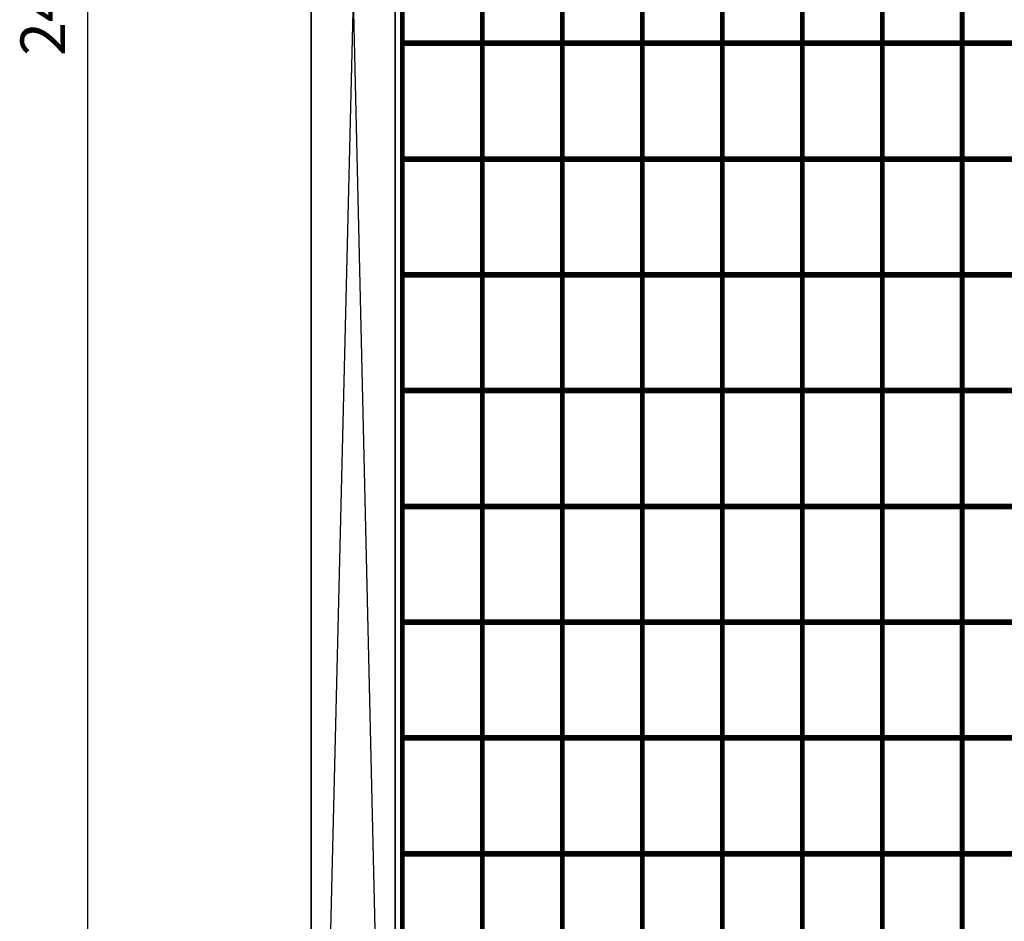
# Model space of a CAD drawing. Units: millimetres. Extents: x -298 to 2507, y -1378 to 2396.
# Drawn here: x 386 to 1048, y -123 to 484 of the extents above; entities that cross this region are included whole.
import ezdxf

# ---------------------------------------------------------------- set-up
doc = ezdxf.new("R2010")
doc.units = ezdxf.units.MM
doc.header["$MEASUREMENT"] = 0
doc.layers.add('Rithuvud etc', color=7, linetype='Continuous')
doc.styles.add('GENERATED_STYLE_1', font='txt')
doc.dimstyles.new('GENERATED_STYLE__2', dxfattribs={"dimtxt": 30, "dimasz": 2.375, "dimexe": 0.18, "dimexo": 73, "dimgap": 0.09, "dimtad": 1, "dimdec": 0, "dimzin": 0, "dimdsep": 46, "dimtxsty": 'GENERATED_STYLE_1', "dimblk": 'ARROWHEAD_6', "dimblk1": 'ARROWHEAD_6', "dimblk2": 'ARROWHEAD_6', "dimcen": 0.09, "dimclrd": 256, "dimclre": 256, "dimclrt": 256, "dimadec": 0, "dimazin": 0, "dimtfac": 1, "dimtdec": 4, "dimtmove": 0, "dimatfit": 3, "dimfxl": 1, "dimtolj": 1, "dimtzin": 0, "dimarcsym": 0})

# ---------------------------------------------------------------- blocks, each defined once
blk = doc.blocks.new('New Object 1(25)')
at = {"linetype": 'Continuous', "ltscale": 1000}
for p, q in [((-500, -1230), (-500, 1230)), ((-500, 1230), (-443.4, -1230)), ((-443.4, 1230), (-443.4, -1230)), ((-443.4, 1230), (-443.4, -1170)), ((-439.64, -1204.17), (-439.78, 1201.84)), ((-439.78, -1204.17), (-439.78, 1201.84)), ((-439.78, -1204.17), (-439.64, 1201.84)), ((-439.25, -1204.17), (-439.64, 1201.84)), ((-439.64, -1204.17), (-439.64, 1201.84)), ((-439.64, -1204.17), (-439.25, 1201.84)), ((-438.71, -1204.17), (-439.25, 1201.84)), ((-439.25, -1204.17), (-439.25, 1201.84)), ((-439.25, -1204.17), (-439.25, 1201.84)), ((-439.25, -1204.17), (-438.71, 1201.84)), ((-438.17, -1204.17), (-438.71, 1201.84)), ((-438.71, -1204.17), (-438.71, 1201.84)), ((-438.71, -1204.17), (-438.71, 1201.84)), ((-438.71, -1204.17), (-438.17, 1201.84)), ((-437.78, -1204.17), (-438.17, 1201.84)), ((-438.17, -1204.17), (-438.17, 1201.84)), ((-438.17, -1204.17), (-438.17, 1201.84)), ((-438.17, -1204.17), (-437.78, 1201.84)), ((-437.63, -1204.17), (-437.78, 1201.84)), ((-437.78, -1204.17), (-437.78, 1201.84)), ((-437.78, -1204.17), (-437.78, 1201.84)), ((-437.78, -1204.17), (-437.63, 1201.84)), ((-437.63, 1201.84), (-437.63, -1204.17)), ((-385.81, -1204.17), (-385.96, 1201.84)), ((-385.96, -1204.17), (-385.96, 1201.84)), ((-385.96, -1204.17), (-385.82, 1201.84)), ((-385.82, -1204.17), (-385.82, 1201.84)), ((-385.82, -1204.17), (-385.43, 1201.84)), ((-385.42, -1204.17), (-385.81, 1201.84)), ((-385.81, -1204.17), (-385.81, 1201.84)), ((-385.43, -1204.17), (-385.43, 1201.84)), ((-385.43, -1204.17), (-384.9, 1201.84)), ((-384.88, -1204.17), (-385.42, 1201.84)), ((-385.42, -1204.17), (-385.42, 1201.84)), ((-384.9, -1204.17), (-384.9, 1201.84)), ((-384.9, -1204.17), (-384.36, 1201.84)), ((-384.34, -1204.17), (-384.88, 1201.84)), ((-384.88, -1204.17), (-384.88, 1201.84)), ((-384.36, -1204.17), (-384.36, 1201.84)), ((-384.36, -1204.17), (-383.95, 1201.84)), ((-383.95, -1204.17), (-384.34, 1201.84)), ((-384.34, -1204.17), (-384.34, 1201.84)), ((-383.81, -1204.17), (-383.95, 1201.84)), ((-383.95, -1204.17), (-383.95, 1201.84)), ((-383.95, -1204.17), (-383.95, 1201.84)), ((-383.95, -1204.17), (-383.81, 1201.84)), ((-383.81, 1201.84), (-383.81, -1204.17)), ((-331.98, -1204.17), (-332.13, 1201.84)), ((-332.13, -1204.17), (-332.13, 1201.84)), ((-332.13, -1204.17), (-332, 1201.84)), ((-332, -1204.17), (-332, 1201.84)), ((-332, -1204.17), (-331.61, 1201.84)), ((-331.59, -1204.17), (-331.98, 1201.84)), ((-331.98, -1204.17), (-331.98, 1201.84)), ((-331.61, -1204.17), (-331.61, 1201.84)), ((-331.61, -1204.17), (-331.08, 1201.84)), ((-331.05, -1204.17), (-331.59, 1201.84)), ((-331.59, -1204.17), (-331.59, 1201.84)), ((-331.08, -1204.17), (-331.08, 1201.84)), ((-331.08, -1204.17), (-330.54, 1201.84)), ((-330.51, -1204.17), (-331.05, 1201.84)), ((-331.05, -1204.17), (-331.05, 1201.84)), ((-330.54, -1204.17), (-330.54, 1201.84)), ((-330.54, -1204.17), (-330.13, 1201.84)), ((-330.12, -1204.17), (-330.51, 1201.84)), ((-330.51, -1204.17), (-330.51, 1201.84)), ((-330.13, -1204.17), (-330.13, 1201.84)), ((-330.13, -1204.17), (-329.98, 1201.84)), ((-329.98, -1204.17), (-330.12, 1201.84)), ((-330.12, -1204.17), (-330.12, 1201.84)), ((-329.98, 1201.84), (-329.98, -1204.17)), ((-278.16, -1204.17), (-278.31, 1201.84)), ((-278.31, -1204.17), (-278.31, 1201.84)), ((-278.31, -1204.17), (-278.18, 1201.84)), ((-278.18, -1204.17), (-278.18, 1201.84)), ((-278.18, -1204.17), (-277.79, 1201.84)), ((-277.76, -1204.17), (-278.16, 1201.84)), ((-278.16, -1204.17), (-278.16, 1201.84)), ((-277.79, -1204.17), (-277.79, 1201.84)), ((-277.79, -1204.17), (-277.26, 1201.84)), ((-277.22, -1204.17), (-277.76, 1201.84)), ((-277.76, -1204.17), (-277.76, 1201.84)), ((-277.26, -1204.17), (-277.26, 1201.84)), ((-277.26, -1204.17), (-276.72, 1201.84)), ((-276.68, -1204.17), (-277.22, 1201.84)), ((-277.22, -1204.17), (-277.22, 1201.84)), ((-276.72, -1204.17), (-276.72, 1201.84)), ((-276.72, -1204.17), (-276.31, 1201.84)), ((-276.29, -1204.17), (-276.68, 1201.84)), ((-276.68, -1204.17), (-276.68, 1201.84)), ((-276.31, -1204.17), (-276.31, 1201.84)), ((-276.31, -1204.17), (-276.16, 1201.84)), ((-276.16, -1204.17), (-276.29, 1201.84)), ((-276.29, -1204.17), (-276.29, 1201.84)), ((-276.16, 1201.84), (-276.16, -1204.17)), ((-224.33, -1204.17), (-224.48, 1201.84)), ((-224.48, -1204.17), (-224.48, 1201.84)), ((-224.48, -1204.17), (-224.36, 1201.84)), ((-224.36, -1204.17), (-224.36, 1201.84)), ((-224.36, -1204.17), (-223.97, 1201.84)), ((-223.93, -1204.17), (-224.33, 1201.84)), ((-224.33, -1204.17), (-224.33, 1201.84)), ((-223.97, -1204.17), (-223.97, 1201.84)), ((-223.97, -1204.17), (-223.43, 1201.84)), ((-223.38, -1204.17), (-223.93, 1201.84)), ((-223.93, -1204.17), (-223.93, 1201.84)), ((-223.43, -1204.17), (-223.43, 1201.84)), ((-223.43, -1204.17), (-222.9, 1201.84)), ((-222.85, -1204.17), (-223.38, 1201.84)), ((-223.38, -1204.17), (-223.38, 1201.84)), ((-222.9, -1204.17), (-222.9, 1201.84)), ((-222.9, -1204.17), (-222.49, 1201.84)), ((-222.46, -1204.17), (-222.85, 1201.84)), ((-222.85, -1204.17), (-222.85, 1201.84)), ((-222.49, -1204.17), (-222.49, 1201.84)), ((-222.49, -1204.17), (-222.33, 1201.84)), ((-222.33, -1204.17), (-222.46, 1201.84)), ((-222.46, -1204.17), (-222.46, 1201.84)), ((-222.33, 1201.84), (-222.33, -1204.17)), ((-170.5, -1204.17), (-170.66, 1201.84)), ((-170.66, -1204.17), (-170.66, 1201.84)), ((-170.66, -1204.17), (-170.54, 1201.84)), ((-170.54, -1204.17), (-170.54, 1201.84)), ((-170.54, -1204.17), (-170.15, 1201.84)), ((-170.1, -1204.17), (-170.5, 1201.84)), ((-170.5, -1204.17), (-170.5, 1201.84)), ((-170.15, -1204.17), (-170.15, 1201.84)), ((-170.15, -1204.17), (-169.62, 1201.84)), ((-169.55, -1204.17), (-170.1, 1201.84)), ((-170.1, -1204.17), (-170.1, 1201.84)), ((-169.62, -1204.17), (-169.62, 1201.84)), ((-169.62, -1204.17), (-169.08, 1201.84)), ((-169.02, -1204.17), (-169.55, 1201.84)), ((-169.55, -1204.17), (-169.55, 1201.84)), ((-169.08, -1204.17), (-169.08, 1201.84)), ((-169.08, -1204.17), (-168.67, 1201.84)), ((-168.63, -1204.17), (-169.02, 1201.84)), ((-169.02, -1204.17), (-169.02, 1201.84)), ((-168.67, -1204.17), (-168.67, 1201.84)), ((-168.67, -1204.17), (-168.51, 1201.84)), ((-168.51, -1204.17), (-168.63, 1201.84)), ((-168.63, -1204.17), (-168.63, 1201.84)), ((-168.51, 1201.84), (-168.51, -1204.17)), ((-116.67, -1204.17), (-116.83, 1201.84)), ((-116.83, -1204.17), (-116.83, 1201.84)), ((-116.83, -1204.17), (-116.71, 1201.84)), ((-116.71, -1204.17), (-116.71, 1201.84)), ((-116.71, -1204.17), (-116.33, 1201.84)), ((-116.26, -1204.17), (-116.67, 1201.84)), ((-116.67, -1204.17), (-116.67, 1201.84)), ((-116.33, -1204.17), (-116.33, 1201.84)), ((-116.33, -1204.17), (-115.8, 1201.84)), ((-115.72, -1204.17), (-116.26, 1201.84)), ((-116.26, -1204.17), (-116.26, 1201.84)), ((-115.8, -1204.17), (-115.8, 1201.84)), ((-115.8, -1204.17), (-115.26, 1201.84)), ((-115.18, -1204.17), (-115.72, 1201.84)), ((-115.72, -1204.17), (-115.72, 1201.84)), ((-115.26, -1204.17), (-115.26, 1201.84)), ((-115.26, -1204.17), (-114.85, 1201.84)), ((-114.8, -1204.17), (-115.18, 1201.84)), ((-115.18, -1204.17), (-115.18, 1201.84)), ((-114.85, -1204.17), (-114.85, 1201.84)), ((-114.85, -1204.17), (-114.68, 1201.84)), ((-114.68, -1204.17), (-114.8, 1201.84)), ((-114.8, -1204.17), (-114.8, 1201.84)), ((-114.68, 1201.84), (-114.68, -1204.17)), ((-62.84, -1204.17), (-63.01, 1201.84)), ((-63.01, -1204.17), (-63.01, 1201.84)), ((-63.01, -1204.17), (-62.89, 1201.84)), ((-62.89, -1204.17), (-62.89, 1201.84)), ((-62.89, -1204.17), (-62.51, 1201.84)), ((-62.43, -1204.17), (-62.84, 1201.84)), ((-62.84, -1204.17), (-62.84, 1201.84)), ((-62.51, -1204.17), (-62.51, 1201.84)), ((-62.51, -1204.17), (-61.98, 1201.84)), ((-61.89, -1204.17), (-62.43, 1201.84)), ((-62.43, -1204.17), (-62.43, 1201.84)), ((-61.98, -1204.17), (-61.98, 1201.84)), ((-61.98, -1204.17), (-61.43, 1201.84)), ((-61.35, -1204.17), (-61.89, 1201.84)), ((-61.89, -1204.17), (-61.89, 1201.84)), ((-61.43, -1204.17), (-61.43, 1201.84)), ((-61.43, -1204.17), (-61.03, 1201.84)), ((-60.97, -1204.17), (-61.35, 1201.84)), ((-61.35, -1204.17), (-61.35, 1201.84)), ((-61.03, -1204.17), (-61.03, 1201.84)), ((-61.03, -1204.17), (-60.86, 1201.84)), ((-60.86, -1204.17), (-60.97, 1201.84)), ((-60.97, -1204.17), (-60.97, 1201.84)), ((-60.86, 1201.84), (-60.86, -1204.17)), ((-500, -1170), (-500, 1170)), ((-500, 1170), (-500, -1230)), ((-443.4, 1170), (-500, -1170)), ((-443.4, -1170), (-443.4, 1170)), ((-438.71, -30.99), (-33.72, -30.78)), ((-438.71, -30.99), (-438.71, -30.78)), ((-438.71, -30.78), (-33.72, -30.78)), ((-438.71, -30.78), (-33.74, -30.99)), ((-438.71, -30.78), (-438.71, -30.99)), ((-438.71, -33.89), (-438.71, -30.78)), ((-438.71, -31.56), (-33.69, -30.99)), ((-438.71, -31.56), (-438.71, -30.99)), ((-438.71, -30.99), (-33.69, -30.99)), ((-438.71, -30.99), (-33.74, -30.99)), ((-438.71, -30.99), (-33.76, -31.56)), ((-438.71, -30.99), (-438.71, -31.56)), ((-438.71, -33.89), (-438.71, -30.99)), ((-438.71, -33.89), (-438.71, -30.99)), ((-438.71, -32.33), (-33.67, -31.56)), ((-438.71, -32.33), (-438.71, -31.56)), ((-438.71, -31.56), (-33.67, -31.56)), ((-438.71, -31.56), (-33.76, -31.56)), ((-438.71, -31.56), (-33.77, -32.34)), ((-438.71, -31.56), (-438.71, -32.33)), ((-438.71, -33.89), (-438.71, -31.56)), ((-438.71, -33.89), (-438.71, -31.56)), ((-438.71, -33.11), (-438.71, -32.33)), ((-438.71, -32.33), (-33.66, -32.34)), ((-438.71, -32.33), (-33.77, -32.34)), ((-438.71, -32.33), (-33.76, -33.11)), ((-438.71, -32.33), (-438.71, -33.11)), ((-438.71, -33.89), (-438.71, -32.33)), ((-438.71, -33.89), (-438.71, -32.33)), ((-438.71, -33.11), (-33.66, -32.34)), ((-438.71, -33.68), (-33.67, -33.11)), ((-438.71, -33.68), (-438.71, -33.11)), ((-438.71, -33.11), (-33.67, -33.11)), ((-438.71, -33.11), (-33.76, -33.11)), ((-438.71, -33.11), (-33.74, -33.68)), ((-438.71, -33.11), (-438.71, -33.68)), ((-438.71, -33.11), (-438.71, -33.89)), ((-438.71, -33.89), (-438.71, -33.11)), ((-33.8, -31.56), (-33.82, -32.34)), ((-33.82, -32.34), (-26.68, -32.34)), ((-33.82, -32.34), (-26.66, -33.11)), ((-33.82, -32.34), (-33.8, -33.11)), ((-33.72, -33.89), (-33.82, -32.34)), ((-33.77, -30.99), (-33.8, -31.56)), ((-33.8, -31.56), (-26.66, -31.56)), ((-33.8, -31.56), (-26.68, -32.34)), ((-33.72, -33.89), (-33.8, -31.56)), ((-33.8, -33.11), (-26.66, -33.11)), ((-33.8, -33.11), (-26.6, -33.68)), ((-33.8, -33.11), (-33.77, -33.68)), ((-33.8, -33.11), (-33.72, -33.89)), ((-33.72, -30.78), (-33.77, -30.99)), ((-33.77, -30.99), (-26.6, -30.99)), ((-33.77, -30.99), (-26.66, -31.56)), ((-33.72, -33.89), (-33.77, -30.99)), ((-33.77, -32.34), (-33.76, -31.56)), ((-33.76, -33.11), (-33.77, -32.34)), ((-33.72, -33.89), (-33.77, -32.34)), ((-33.76, -31.56), (-33.74, -30.99)), ((-33.72, -33.89), (-33.76, -31.56)), ((-33.74, -33.68), (-33.76, -33.11)), ((-33.76, -33.11), (-33.72, -33.89)), ((-33.74, -30.99), (-33.72, -30.78)), ((-33.72, -33.89), (-33.74, -30.99)), ((-33.66, -30.99), (-33.72, -30.78)), ((-33.72, -30.78), (-26.52, -30.78)), ((-33.72, -30.78), (-26.6, -30.99)), ((-33.72, -33.89), (-33.72, -30.78)), ((-33.72, -30.78), (-33.69, -30.99)), ((-33.72, -33.89), (-33.72, -30.78)), ((-33.72, -33.89), (-33.66, -30.99)), ((-33.72, -33.89), (-33.69, -30.99)), ((-33.72, -33.89), (-33.62, -31.56)), ((-33.72, -33.89), (-33.67, -31.56)), ((-33.72, -33.89), (-33.6, -32.34)), ((-33.72, -33.89), (-33.66, -32.34)), ((-33.72, -33.89), (-33.62, -33.11)), ((-33.67, -33.11), (-33.72, -33.89)), ((-33.69, -30.99), (-33.67, -31.56)), ((-33.67, -33.11), (-33.69, -33.68)), ((-33.67, -31.56), (-33.66, -32.34)), ((-33.66, -32.34), (-33.67, -33.11)), ((-33.66, -30.99), (-26.52, -30.78)), ((-33.62, -31.56), (-33.66, -30.99)), ((-33.66, -30.99), (-26.44, -30.99)), ((-33.66, -33.68), (-26.39, -33.11)), ((-33.66, -33.68), (-33.62, -33.11)), ((-438.71, -33.89), (-33.69, -33.68)), ((-438.71, -33.89), (-438.71, -33.68)), ((-438.71, -33.68), (-33.69, -33.68)), ((-438.71, -33.68), (-33.74, -33.68)), ((-438.71, -33.68), (-33.72, -33.89)), ((-438.71, -33.68), (-438.71, -33.89)), ((-33.72, -33.89), (-438.71, -33.89)), ((-33.77, -33.68), (-26.6, -33.68)), ((-33.77, -33.68), (-26.52, -33.89)), ((-33.77, -33.68), (-33.72, -33.89)), ((-33.72, -33.89), (-33.74, -33.68)), ((-33.72, -33.89), (-26.44, -33.68)), ((-33.72, -33.89), (-33.66, -33.68)), ((-33.69, -33.68), (-33.72, -33.89)), ((-26.52, -33.89), (-33.72, -33.89)), ((-33.66, -33.68), (-26.44, -33.68)), ((-438.71, -108.91), (-33.72, -108.7)), ((-438.71, -108.91), (-438.71, -108.7)), ((-438.71, -108.7), (-33.72, -108.7)), ((-438.71, -108.7), (-33.74, -108.91)), ((-438.71, -108.7), (-438.71, -108.91)), ((-438.71, -111.82), (-438.71, -108.7)), ((-438.71, -109.48), (-33.69, -108.91)), ((-438.71, -109.48), (-438.71, -108.91)), ((-438.71, -108.91), (-33.69, -108.91)), ((-438.71, -108.91), (-33.74, -108.91)), ((-438.71, -108.91), (-33.76, -109.48)), ((-438.71, -108.91), (-438.71, -109.48)), ((-438.71, -111.82), (-438.71, -108.91)), ((-438.71, -111.82), (-438.71, -108.91)), ((-438.71, -110.26), (-33.67, -109.48)), ((-438.71, -110.26), (-438.71, -109.48)), ((-438.71, -109.48), (-33.67, -109.48)), ((-438.71, -109.48), (-33.76, -109.48)), ((-438.71, -109.48), (-33.77, -110.26)), ((-438.71, -109.48), (-438.71, -110.26)), ((-438.71, -111.82), (-438.71, -109.48)), ((-438.71, -111.82), (-438.71, -109.48)), ((-438.71, -111.04), (-33.66, -110.26)), ((-438.71, -111.04), (-438.71, -110.26)), ((-438.71, -110.26), (-33.66, -110.26)), ((-438.71, -110.26), (-33.77, -110.26)), ((-438.71, -110.26), (-33.76, -111.04)), ((-438.71, -110.26), (-438.71, -111.04)), ((-438.71, -111.82), (-438.71, -110.26)), ((-438.71, -111.82), (-438.71, -110.26)), ((-438.71, -111.61), (-33.67, -111.04)), ((-438.71, -111.61), (-438.71, -111.04)), ((-438.71, -111.04), (-33.67, -111.04)), ((-438.71, -111.04), (-33.76, -111.04)), ((-438.71, -111.04), (-33.74, -111.61)), ((-438.71, -111.04), (-438.71, -111.61)), ((-438.71, -111.04), (-438.71, -111.82)), ((-438.71, -111.82), (-438.71, -111.04)), ((-438.71, -111.82), (-33.69, -111.61)), ((-438.71, -111.82), (-438.71, -111.61)), ((-438.71, -111.61), (-33.69, -111.61)), ((-438.71, -111.61), (-33.74, -111.61)), ((-438.71, -111.61), (-33.72, -111.82)), ((-438.71, -111.61), (-438.71, -111.82)), ((-33.72, -111.82), (-438.71, -111.82)), ((-33.8, -109.48), (-33.82, -110.26)), ((-33.82, -110.26), (-26.68, -110.26)), ((-33.82, -110.26), (-26.66, -111.04)), ((-33.82, -110.26), (-33.8, -111.04)), ((-33.72, -111.82), (-33.82, -110.26)), ((-33.77, -108.91), (-33.8, -109.48)), ((-33.8, -109.48), (-26.66, -109.48)), ((-33.8, -109.48), (-26.68, -110.26)), ((-33.72, -111.82), (-33.8, -109.48)), ((-33.8, -111.04), (-26.66, -111.04)), ((-33.8, -111.04), (-26.6, -111.61)), ((-33.8, -111.04), (-33.77, -111.61)), ((-33.8, -111.04), (-33.72, -111.82)), ((-33.72, -108.7), (-33.77, -108.91)), ((-33.77, -108.91), (-26.6, -108.91)), ((-33.77, -108.91), (-26.66, -109.48)), ((-33.72, -111.82), (-33.77, -108.91)), ((-33.77, -110.26), (-33.76, -109.48)), ((-33.76, -111.04), (-33.77, -110.26)), ((-33.72, -111.82), (-33.77, -110.26)), ((-33.77, -111.61), (-26.6, -111.61)), ((-33.77, -111.61), (-26.52, -111.82)), ((-33.77, -111.61), (-33.72, -111.82)), ((-33.76, -109.48), (-33.74, -108.91)), ((-33.72, -111.82), (-33.76, -109.48)), ((-33.74, -111.61), (-33.76, -111.04)), ((-33.76, -111.04), (-33.72, -111.82)), ((-33.74, -108.91), (-33.72, -108.7)), ((-33.72, -111.82), (-33.74, -108.91)), ((-33.72, -111.82), (-33.74, -111.61)), ((-33.66, -108.91), (-33.72, -108.7)), ((-33.72, -108.7), (-26.52, -108.7)), ((-33.72, -108.7), (-26.6, -108.91)), ((-33.72, -111.82), (-33.72, -108.7)), ((-33.72, -108.7), (-33.69, -108.91)), ((-33.72, -111.82), (-33.66, -108.91)), ((-33.72, -111.82), (-33.69, -108.91)), ((-33.72, -111.82), (-33.62, -109.48)), ((-33.72, -111.82), (-33.67, -109.48)), ((-33.72, -111.82), (-33.6, -110.26)), ((-33.72, -111.82), (-33.66, -110.26)), ((-33.72, -111.82), (-33.62, -111.04)), ((-33.67, -111.04), (-33.72, -111.82)), ((-33.72, -111.82), (-26.44, -111.61)), ((-33.72, -111.82), (-33.66, -111.61)), ((-33.69, -111.61), (-33.72, -111.82)), ((-26.52, -111.82), (-33.72, -111.82)), ((-33.69, -108.91), (-33.67, -109.48)), ((-33.67, -111.04), (-33.69, -111.61)), ((-33.67, -109.48), (-33.66, -110.26)), ((-33.66, -110.26), (-33.67, -111.04)), ((-33.66, -108.91), (-26.52, -108.7)), ((-33.62, -109.48), (-33.66, -108.91)), ((-33.66, -108.91), (-26.44, -108.91)), ((-33.66, -111.61), (-26.39, -111.04)), ((-33.66, -111.61), (-33.62, -111.04)), ((-33.66, -111.61), (-26.44, -111.61)), ((-438.71, -186.83), (-33.72, -186.62)), ((-438.71, -186.83), (-438.71, -186.62)), ((-438.71, -186.62), (-33.72, -186.62)), ((-438.71, -186.62), (-33.74, -186.83)), ((-438.71, -186.62), (-438.71, -186.83)), ((-438.71, -189.74), (-438.71, -186.62)), ((-438.71, -187.4), (-33.69, -186.83)), ((-438.71, -187.4), (-438.71, -186.83)), ((-438.71, -186.83), (-33.69, -186.83)), ((-438.71, -186.83), (-33.74, -186.83)), ((-438.71, -186.83), (-33.76, -187.4)), ((-438.71, -186.83), (-438.71, -187.4)), ((-438.71, -189.74), (-438.71, -186.83)), ((-438.71, -189.74), (-438.71, -186.83)), ((-438.71, -188.18), (-33.67, -187.4)), ((-438.71, -188.18), (-438.71, -187.4)), ((-438.71, -187.4), (-33.67, -187.4)), ((-438.71, -187.4), (-33.76, -187.4)), ((-438.71, -187.4), (-33.77, -188.18)), ((-438.71, -187.4), (-438.71, -188.18)), ((-438.71, -189.74), (-438.71, -187.4)), ((-438.71, -189.74), (-438.71, -187.4)), ((-438.71, -188.96), (-33.66, -188.18)), ((-438.71, -188.96), (-438.71, -188.18)), ((-438.71, -188.18), (-33.66, -188.18)), ((-438.71, -188.18), (-33.77, -188.18)), ((-438.71, -188.18), (-33.76, -188.96)), ((-438.71, -188.18), (-438.71, -188.96)), ((-438.71, -189.74), (-438.71, -188.18)), ((-438.71, -189.74), (-438.71, -188.18)), ((-438.71, -189.53), (-33.67, -188.96)), ((-438.71, -189.53), (-438.71, -188.96)), ((-438.71, -188.96), (-33.67, -188.96)), ((-438.71, -188.96), (-33.76, -188.96)), ((-438.71, -188.96), (-33.74, -189.53)), ((-438.71, -188.96), (-438.71, -189.53)), ((-438.71, -188.96), (-438.71, -189.74)), ((-438.71, -189.74), (-438.71, -188.96)), ((-438.71, -189.74), (-33.69, -189.53)), ((-438.71, -189.74), (-438.71, -189.53)), ((-438.71, -189.53), (-33.69, -189.53)), ((-438.71, -189.53), (-33.74, -189.53)), ((-438.71, -189.53), (-33.72, -189.74)), ((-438.71, -189.53), (-438.71, -189.74)), ((-33.72, -189.74), (-438.71, -189.74)), ((-33.8, -187.4), (-33.82, -188.18)), ((-33.82, -188.18), (-26.68, -188.18)), ((-33.82, -188.18), (-26.66, -188.96)), ((-33.82, -188.18), (-33.8, -188.96)), ((-33.72, -189.74), (-33.82, -188.18)), ((-33.77, -186.83), (-33.8, -187.4)), ((-33.8, -187.4), (-26.66, -187.4)), ((-33.8, -187.4), (-26.68, -188.18)), ((-33.72, -189.74), (-33.8, -187.4)), ((-33.8, -188.96), (-26.66, -188.96)), ((-33.8, -188.96), (-26.6, -189.53)), ((-33.8, -188.96), (-33.77, -189.53)), ((-33.8, -188.96), (-33.72, -189.74)), ((-33.72, -186.62), (-33.77, -186.83)), ((-33.77, -186.83), (-26.6, -186.83)), ((-33.77, -186.83), (-26.66, -187.4)), ((-33.72, -189.74), (-33.77, -186.83)), ((-33.77, -188.18), (-33.76, -187.4)), ((-33.76, -188.96), (-33.77, -188.18)), ((-33.72, -189.74), (-33.77, -188.18)), ((-33.77, -189.53), (-26.6, -189.53)), ((-33.77, -189.53), (-26.52, -189.74)), ((-33.77, -189.53), (-33.72, -189.74)), ((-33.76, -187.4), (-33.74, -186.83)), ((-33.72, -189.74), (-33.76, -187.4)), ((-33.74, -189.53), (-33.76, -188.96)), ((-33.76, -188.96), (-33.72, -189.74)), ((-33.74, -186.83), (-33.72, -186.62)), ((-33.72, -189.74), (-33.74, -186.83)), ((-33.72, -189.74), (-33.74, -189.53)), ((-33.66, -186.83), (-33.72, -186.62)), ((-33.72, -186.62), (-26.52, -186.62)), ((-33.72, -186.62), (-26.6, -186.83)), ((-33.72, -189.74), (-33.72, -186.62)), ((-33.72, -186.62), (-33.69, -186.83)), ((-33.72, -189.74), (-33.66, -186.83)), ((-33.72, -189.74), (-33.69, -186.83)), ((-33.72, -189.74), (-33.62, -187.4)), ((-33.72, -189.74), (-33.67, -187.4)), ((-33.72, -189.74), (-33.6, -188.18)), ((-33.72, -189.74), (-33.66, -188.18)), ((-33.72, -189.74), (-33.62, -188.96)), ((-33.67, -188.96), (-33.72, -189.74)), ((-33.72, -189.74), (-26.44, -189.53)), ((-33.72, -189.74), (-33.66, -189.53)), ((-33.69, -189.53), (-33.72, -189.74)), ((-26.52, -189.74), (-33.72, -189.74)), ((-33.69, -186.83), (-33.67, -187.4)), ((-33.67, -188.96), (-33.69, -189.53)), ((-33.67, -187.4), (-33.66, -188.18)), ((-33.66, -188.18), (-33.67, -188.96)), ((-33.66, -186.83), (-26.52, -186.62)), ((-33.62, -187.4), (-33.66, -186.83)), ((-33.66, -186.83), (-26.44, -186.83)), ((-33.66, -189.53), (-26.39, -188.96)), ((-33.66, -189.53), (-33.62, -188.96)), ((-33.66, -189.53), (-26.44, -189.53)), ((-438.71, -264.75), (-33.72, -264.54)), ((-438.71, -264.75), (-438.71, -264.54)), ((-438.71, -264.54), (-33.72, -264.54)), ((-438.71, -264.54), (-33.74, -264.75)), ((-438.71, -264.54), (-438.71, -264.75)), ((-438.71, -267.66), (-438.71, -264.54)), ((-438.71, -265.32), (-33.69, -264.75)), ((-438.71, -265.32), (-438.71, -264.75)), ((-438.71, -264.75), (-33.69, -264.75)), ((-438.71, -264.75), (-33.74, -264.75)), ((-438.71, -264.75), (-33.76, -265.32)), ((-438.71, -264.75), (-438.71, -265.32)), ((-438.71, -267.66), (-438.71, -264.75)), ((-438.71, -267.66), (-438.71, -264.75)), ((-33.77, -264.75), (-33.8, -265.32)), ((-33.72, -264.54), (-33.77, -264.75)), ((-33.77, -264.75), (-26.6, -264.75)), ((-33.77, -264.75), (-26.66, -265.32)), ((-33.72, -267.66), (-33.77, -264.75)), ((-33.76, -265.32), (-33.74, -264.75)), ((-33.74, -264.75), (-33.72, -264.54)), ((-33.72, -267.66), (-33.74, -264.75)), ((-33.66, -264.75), (-33.72, -264.54)), ((-33.72, -264.54), (-26.52, -264.54)), ((-33.72, -264.54), (-26.6, -264.75)), ((-33.72, -267.66), (-33.72, -264.54)), ((-33.72, -264.54), (-33.69, -264.75)), ((-33.72, -267.66), (-33.72, -264.54)), ((-33.72, -267.66), (-33.66, -264.75)), ((-33.72, -267.66), (-33.69, -264.75)), ((-33.69, -264.75), (-33.67, -265.32)), ((-33.66, -264.75), (-26.52, -264.54)), ((-33.62, -265.32), (-33.66, -264.75)), ((-33.66, -264.75), (-26.44, -264.75)), ((-438.71, -266.1), (-33.67, -265.32)), ((-438.71, -266.1), (-438.71, -265.32)), ((-438.71, -265.32), (-33.67, -265.32)), ((-438.71, -265.32), (-33.76, -265.32)), ((-438.71, -265.32), (-33.77, -266.1)), ((-438.71, -265.32), (-438.71, -266.1)), ((-438.71, -267.66), (-438.71, -265.32)), ((-438.71, -267.66), (-438.71, -265.32)), ((-438.71, -266.88), (-33.66, -266.1)), ((-438.71, -266.88), (-438.71, -266.1)), ((-438.71, -266.1), (-33.66, -266.1)), ((-438.71, -266.1), (-33.77, -266.1)), ((-438.71, -266.1), (-33.76, -266.88)), ((-438.71, -266.1), (-438.71, -266.88)), ((-438.71, -267.66), (-438.71, -266.1)), ((-438.71, -267.66), (-438.71, -266.1)), ((-438.71, -267.45), (-33.67, -266.88)), ((-438.71, -267.45), (-438.71, -266.88)), ((-438.71, -266.88), (-33.67, -266.88)), ((-438.71, -266.88), (-33.76, -266.88)), ((-438.71, -266.88), (-33.74, -267.45)), ((-438.71, -266.88), (-438.71, -267.45)), ((-438.71, -266.88), (-438.71, -267.66)), ((-438.71, -267.66), (-438.71, -266.88)), ((-438.71, -267.66), (-33.69, -267.45)), ((-438.71, -267.66), (-438.71, -267.45)), ((-438.71, -267.45), (-33.69, -267.45)), ((-438.71, -267.45), (-33.74, -267.45)), ((-438.71, -267.45), (-33.72, -267.66)), ((-438.71, -267.45), (-438.71, -267.66)), ((-33.72, -267.66), (-438.71, -267.66)), ((-33.8, -265.32), (-33.82, -266.1)), ((-33.82, -266.1), (-26.68, -266.1)), ((-33.82, -266.1), (-26.66, -266.88)), ((-33.82, -266.1), (-33.8, -266.88)), ((-33.72, -267.66), (-33.82, -266.1)), ((-33.8, -265.32), (-26.66, -265.32)), ((-33.8, -265.32), (-26.68, -266.1)), ((-33.72, -267.66), (-33.8, -265.32)), ((-33.8, -266.88), (-26.66, -266.88)), ((-33.8, -266.88), (-26.6, -267.45)), ((-33.8, -266.88), (-33.77, -267.45)), ((-33.8, -266.88), (-33.72, -267.66)), ((-33.77, -266.1), (-33.76, -265.32)), ((-33.76, -266.88), (-33.77, -266.1)), ((-33.72, -267.66), (-33.77, -266.1)), ((-33.77, -267.45), (-26.6, -267.45)), ((-33.77, -267.45), (-26.52, -267.66)), ((-33.77, -267.45), (-33.72, -267.66)), ((-33.72, -267.66), (-33.76, -265.32)), ((-33.74, -267.45), (-33.76, -266.88)), ((-33.76, -266.88), (-33.72, -267.66)), ((-33.72, -267.66), (-33.74, -267.45)), ((-33.72, -267.66), (-33.62, -265.32)), ((-33.72, -267.66), (-33.67, -265.32)), ((-33.72, -267.66), (-33.6, -266.1)), ((-33.72, -267.66), (-33.66, -266.1)), ((-33.72, -267.66), (-33.62, -266.88)), ((-33.67, -266.88), (-33.72, -267.66)), ((-33.72, -267.66), (-26.44, -267.45)), ((-33.72, -267.66), (-33.66, -267.45)), ((-33.69, -267.45), (-33.72, -267.66)), ((-26.52, -267.66), (-33.72, -267.66)), ((-33.67, -266.88), (-33.69, -267.45)), ((-33.67, -265.32), (-33.66, -266.1)), ((-33.66, -266.1), (-33.67, -266.88)), ((-33.66, -267.45), (-26.39, -266.88)), ((-33.66, -267.45), (-33.62, -266.88)), ((-33.66, -267.45), (-26.44, -267.45)), ((-438.71, -342.68), (-33.72, -342.47)), ((-438.71, -342.68), (-438.71, -342.47)), ((-438.71, -342.47), (-33.72, -342.47)), ((-438.71, -342.47), (-33.74, -342.68)), ((-438.71, -342.47), (-438.71, -342.68)), ((-438.71, -345.58), (-438.71, -342.47)), ((-438.71, -343.25), (-33.69, -342.68)), ((-438.71, -343.25), (-438.71, -342.68)), ((-438.71, -342.68), (-33.69, -342.68)), ((-438.71, -342.68), (-33.74, -342.68)), ((-438.71, -342.68), (-33.76, -343.25)), ((-438.71, -342.68), (-438.71, -343.25)), ((-438.71, -345.58), (-438.71, -342.68)), ((-438.71, -345.58), (-438.71, -342.68)), ((-438.71, -344.03), (-33.67, -343.25)), ((-438.71, -344.03), (-438.71, -343.25)), ((-438.71, -343.25), (-33.67, -343.25)), ((-438.71, -343.25), (-33.76, -343.25)), ((-438.71, -343.25), (-33.77, -344.03)), ((-438.71, -343.25), (-438.71, -344.03)), ((-438.71, -345.58), (-438.71, -343.25)), ((-438.71, -345.58), (-438.71, -343.25)), ((-438.71, -344.8), (-33.66, -344.03)), ((-438.71, -344.8), (-438.71, -344.03)), ((-438.71, -344.03), (-33.66, -344.03)), ((-438.71, -344.03), (-33.77, -344.03)), ((-438.71, -344.03), (-33.76, -344.8)), ((-438.71, -344.03), (-438.71, -344.8)), ((-438.71, -345.58), (-438.71, -344.03)), ((-438.71, -345.58), (-438.71, -344.03)), ((-33.8, -343.25), (-33.82, -344.03)), ((-33.82, -344.03), (-26.68, -344.03)), ((-33.82, -344.03), (-26.66, -344.8)), ((-33.82, -344.03), (-33.8, -344.8)), ((-33.72, -345.58), (-33.82, -344.03)), ((-33.77, -342.68), (-33.8, -343.25)), ((-33.8, -343.25), (-26.66, -343.25)), ((-33.8, -343.25), (-26.68, -344.03)), ((-33.72, -345.58), (-33.8, -343.25)), ((-33.72, -342.47), (-33.77, -342.68)), ((-33.77, -342.68), (-26.6, -342.68)), ((-33.77, -342.68), (-26.66, -343.25)), ((-33.72, -345.58), (-33.77, -342.68)), ((-33.77, -344.03), (-33.76, -343.25)), ((-33.76, -344.8), (-33.77, -344.03)), ((-33.72, -345.58), (-33.77, -344.03)), ((-33.76, -343.25), (-33.74, -342.68)), ((-33.72, -345.58), (-33.76, -343.25)), ((-33.74, -342.68), (-33.72, -342.47)), ((-33.72, -345.58), (-33.74, -342.68)), ((-33.66, -342.68), (-33.72, -342.47)), ((-33.72, -342.47), (-26.52, -342.47)), ((-33.72, -342.47), (-26.6, -342.68)), ((-33.72, -345.58), (-33.72, -342.47)), ((-33.72, -342.47), (-33.69, -342.68)), ((-33.72, -345.58), (-33.72, -342.47)), ((-33.72, -345.58), (-33.66, -342.68)), ((-33.72, -345.58), (-33.69, -342.68)), ((-33.72, -345.58), (-33.62, -343.25)), ((-33.72, -345.58), (-33.67, -343.25)), ((-33.72, -345.58), (-33.6, -344.03)), ((-33.72, -345.58), (-33.66, -344.03)), ((-33.69, -342.68), (-33.67, -343.25)), ((-33.67, -343.25), (-33.66, -344.03)), ((-33.66, -344.03), (-33.67, -344.8)), ((-33.66, -342.68), (-26.52, -342.47)), ((-33.62, -343.25), (-33.66, -342.68)), ((-33.66, -342.68), (-26.44, -342.68)), ((-438.71, -345.37), (-33.67, -344.8)), ((-438.71, -345.37), (-438.71, -344.8)), ((-438.71, -344.8), (-33.67, -344.8)), ((-438.71, -344.8), (-33.76, -344.8)), ((-438.71, -344.8), (-33.74, -345.37)), ((-438.71, -344.8), (-438.71, -345.37)), ((-438.71, -344.8), (-438.71, -345.58)), ((-438.71, -345.58), (-438.71, -344.8)), ((-438.71, -345.58), (-33.69, -345.37)), ((-438.71, -345.58), (-438.71, -345.37)), ((-438.71, -345.37), (-33.69, -345.37)), ((-438.71, -345.37), (-33.74, -345.37)), ((-438.71, -345.37), (-33.72, -345.58)), ((-438.71, -345.37), (-438.71, -345.58)), ((-33.72, -345.58), (-438.71, -345.58)), ((-33.8, -344.8), (-26.66, -344.8)), ((-33.8, -344.8), (-26.6, -345.38)), ((-33.8, -344.8), (-33.77, -345.37)), ((-33.8, -344.8), (-33.72, -345.58)), ((-33.77, -345.37), (-26.6, -345.38)), ((-33.77, -345.37), (-26.52, -345.58)), ((-33.77, -345.37), (-33.72, -345.58)), ((-33.74, -345.37), (-33.76, -344.8)), ((-33.76, -344.8), (-33.72, -345.58)), ((-33.72, -345.58), (-33.74, -345.37)), ((-33.72, -345.58), (-33.62, -344.8)), ((-33.67, -344.8), (-33.72, -345.58)), ((-33.72, -345.58), (-33.66, -345.37)), ((-33.69, -345.37), (-33.72, -345.58)), ((-33.72, -345.58), (-26.44, -345.38)), ((-26.52, -345.58), (-33.72, -345.58)), ((-33.67, -344.8), (-33.69, -345.37)), ((-33.66, -345.37), (-26.39, -344.8)), ((-33.66, -345.37), (-33.62, -344.8)), ((-33.66, -345.37), (-26.44, -345.38)), ((-438.71, -420.6), (-33.72, -420.39)), ((-438.71, -420.6), (-438.71, -420.39)), ((-438.71, -420.39), (-33.72, -420.39)), ((-438.71, -420.39), (-33.74, -420.6)), ((-438.71, -420.39), (-438.71, -420.6)), ((-438.71, -423.51), (-438.71, -420.39)), ((-438.71, -421.17), (-33.69, -420.6)), ((-438.71, -421.17), (-438.71, -420.6)), ((-438.71, -420.6), (-33.69, -420.6)), ((-438.71, -420.6), (-33.74, -420.6)), ((-438.71, -420.6), (-33.76, -421.17)), ((-438.71, -420.6), (-438.71, -421.17)), ((-438.71, -423.51), (-438.71, -420.6)), ((-438.71, -423.51), (-438.71, -420.6)), ((-438.71, -421.95), (-33.67, -421.17)), ((-438.71, -421.95), (-438.71, -421.17)), ((-438.71, -421.17), (-33.67, -421.17)), ((-438.71, -421.17), (-33.76, -421.17)), ((-438.71, -421.17), (-33.77, -421.95)), ((-438.71, -421.17), (-438.71, -421.95)), ((-438.71, -423.51), (-438.71, -421.17)), ((-438.71, -423.51), (-438.71, -421.17)), ((-438.71, -422.73), (-33.66, -421.95)), ((-438.71, -422.73), (-438.71, -421.95)), ((-438.71, -421.95), (-33.66, -421.95)), ((-438.71, -421.95), (-33.77, -421.95)), ((-438.71, -421.95), (-33.76, -422.73)), ((-438.71, -421.95), (-438.71, -422.73)), ((-438.71, -423.51), (-438.71, -421.95)), ((-438.71, -423.51), (-438.71, -421.95)), ((-438.71, -423.3), (-33.67, -422.73)), ((-438.71, -423.3), (-438.71, -422.73)), ((-438.71, -422.73), (-33.67, -422.73)), ((-438.71, -422.73), (-33.76, -422.73)), ((-438.71, -422.73), (-33.74, -423.3)), ((-438.71, -422.73), (-438.71, -423.3)), ((-438.71, -422.73), (-438.71, -423.51)), ((-438.71, -423.51), (-438.71, -422.73)), ((-438.71, -423.51), (-33.69, -423.3)), ((-438.71, -423.51), (-438.71, -423.3)), ((-438.71, -423.3), (-33.69, -423.3)), ((-438.71, -423.3), (-33.74, -423.3)), ((-438.71, -423.3), (-33.72, -423.51)), ((-438.71, -423.3), (-438.71, -423.51)), ((-33.72, -423.51), (-438.71, -423.51)), ((-33.8, -421.17), (-33.82, -421.95)), ((-33.82, -421.95), (-26.68, -421.95)), ((-33.82, -421.95), (-26.66, -422.73)), ((-33.82, -421.95), (-33.8, -422.73)), ((-33.72, -423.51), (-33.82, -421.95)), ((-33.77, -420.6), (-33.8, -421.17)), ((-33.8, -421.17), (-26.66, -421.17)), ((-33.8, -421.17), (-26.68, -421.95)), ((-33.72, -423.51), (-33.8, -421.17)), ((-33.8, -422.73), (-26.66, -422.73)), ((-33.8, -422.73), (-26.6, -423.3)), ((-33.8, -422.73), (-33.77, -423.3)), ((-33.8, -422.73), (-33.72, -423.51)), ((-33.72, -420.39), (-33.77, -420.6)), ((-33.77, -420.6), (-26.6, -420.6)), ((-33.77, -420.6), (-26.66, -421.17)), ((-33.72, -423.51), (-33.77, -420.6)), ((-33.77, -421.95), (-33.76, -421.17)), ((-33.76, -422.73), (-33.77, -421.95)), ((-33.72, -423.51), (-33.77, -421.95)), ((-33.77, -423.3), (-26.6, -423.3)), ((-33.77, -423.3), (-26.52, -423.51)), ((-33.77, -423.3), (-33.72, -423.51)), ((-33.76, -421.17), (-33.74, -420.6)), ((-33.72, -423.51), (-33.76, -421.17)), ((-33.74, -423.3), (-33.76, -422.73)), ((-33.76, -422.73), (-33.72, -423.51)), ((-33.74, -420.6), (-33.72, -420.39)), ((-33.72, -423.51), (-33.74, -420.6)), ((-33.72, -423.51), (-33.74, -423.3)), ((-33.66, -420.6), (-33.72, -420.39)), ((-33.72, -420.39), (-26.52, -420.39)), ((-33.72, -420.39), (-26.6, -420.6)), ((-33.72, -423.51), (-33.72, -420.39)), ((-33.72, -420.39), (-33.69, -420.6)), ((-33.72, -423.51), (-33.66, -420.6)), ((-33.72, -423.51), (-33.69, -420.6)), ((-33.72, -423.51), (-33.62, -421.17)), ((-33.72, -423.51), (-33.67, -421.17)), ((-33.72, -423.51), (-33.6, -421.95)), ((-33.72, -423.51), (-33.66, -421.95)), ((-33.72, -423.51), (-33.62, -422.73)), ((-33.67, -422.73), (-33.72, -423.51)), ((-33.72, -423.51), (-26.44, -423.3)), ((-33.72, -423.51), (-33.66, -423.3)), ((-33.69, -423.3), (-33.72, -423.51)), ((-26.52, -423.51), (-33.72, -423.51)), ((-33.69, -420.6), (-33.67, -421.17)), ((-33.67, -422.73), (-33.69, -423.3)), ((-33.67, -421.17), (-33.66, -421.95)), ((-33.66, -421.95), (-33.67, -422.73)), ((-33.66, -420.6), (-26.52, -420.39)), ((-33.62, -421.17), (-33.66, -420.6)), ((-33.66, -420.6), (-26.44, -420.6)), ((-33.66, -423.3), (-26.39, -422.73)), ((-33.66, -423.3), (-33.62, -422.73)), ((-33.66, -423.3), (-26.44, -423.3)), ((-438.71, -498.52), (-33.72, -498.31)), ((-438.71, -498.52), (-438.71, -498.31)), ((-438.71, -498.31), (-33.72, -498.31)), ((-438.71, -498.31), (-33.74, -498.52)), ((-438.71, -498.31), (-438.71, -498.52)), ((-438.71, -501.43), (-438.71, -498.31)), ((-438.71, -499.09), (-33.69, -498.52)), ((-438.71, -499.09), (-438.71, -498.52)), ((-438.71, -498.52), (-33.69, -498.52)), ((-438.71, -498.52), (-33.74, -498.52)), ((-438.71, -498.52), (-33.76, -499.09)), ((-438.71, -498.52), (-438.71, -499.09)), ((-438.71, -501.43), (-438.71, -498.52)), ((-438.71, -501.43), (-438.71, -498.52)), ((-438.71, -499.87), (-33.67, -499.09)), ((-438.71, -499.87), (-438.71, -499.09)), ((-438.71, -499.09), (-33.67, -499.09)), ((-438.71, -499.09), (-33.76, -499.09)), ((-438.71, -499.09), (-33.77, -499.87)), ((-438.71, -499.09), (-438.71, -499.87)), ((-438.71, -501.43), (-438.71, -499.09)), ((-438.71, -501.43), (-438.71, -499.09)), ((-438.71, -500.65), (-33.66, -499.87)), ((-438.71, -500.65), (-438.71, -499.87)), ((-438.71, -499.87), (-33.66, -499.87)), ((-438.71, -499.87), (-33.77, -499.87)), ((-438.71, -499.87), (-33.76, -500.65)), ((-438.71, -499.87), (-438.71, -500.65)), ((-438.71, -501.43), (-438.71, -499.87)), ((-438.71, -501.43), (-438.71, -499.87)), ((-438.71, -501.22), (-33.67, -500.65)), ((-438.71, -501.22), (-438.71, -500.65)), ((-438.71, -500.65), (-33.67, -500.65)), ((-438.71, -500.65), (-33.76, -500.65)), ((-438.71, -500.65), (-33.74, -501.22)), ((-438.71, -500.65), (-438.71, -501.22)), ((-438.71, -500.65), (-438.71, -501.43)), ((-438.71, -501.43), (-438.71, -500.65)), ((-438.71, -501.43), (-33.69, -501.22)), ((-438.71, -501.43), (-438.71, -501.22)), ((-438.71, -501.22), (-33.69, -501.22)), ((-438.71, -501.22), (-33.74, -501.22)), ((-438.71, -501.22), (-33.72, -501.43)), ((-438.71, -501.22), (-438.71, -501.43)), ((-33.72, -501.43), (-438.71, -501.43)), ((-33.8, -499.09), (-33.82, -499.87)), ((-33.82, -499.87), (-26.68, -499.87)), ((-33.82, -499.87), (-26.66, -500.65)), ((-33.82, -499.87), (-33.8, -500.65)), ((-33.72, -501.43), (-33.82, -499.87)), ((-33.77, -498.52), (-33.8, -499.09)), ((-33.8, -499.09), (-26.66, -499.09)), ((-33.8, -499.09), (-26.68, -499.87)), ((-33.72, -501.43), (-33.8, -499.09)), ((-33.8, -500.65), (-26.66, -500.65)), ((-33.8, -500.65), (-26.6, -501.22)), ((-33.8, -500.65), (-33.77, -501.22)), ((-33.8, -500.65), (-33.72, -501.43)), ((-33.72, -498.31), (-33.77, -498.52)), ((-33.77, -498.52), (-26.6, -498.52)), ((-33.77, -498.52), (-26.66, -499.09)), ((-33.72, -501.43), (-33.77, -498.52)), ((-33.77, -499.87), (-33.76, -499.09)), ((-33.76, -500.65), (-33.77, -499.87)), ((-33.72, -501.43), (-33.77, -499.87)), ((-33.77, -501.22), (-26.6, -501.22)), ((-33.77, -501.22), (-26.52, -501.43)), ((-33.77, -501.22), (-33.72, -501.43)), ((-33.76, -499.09), (-33.74, -498.52)), ((-33.72, -501.43), (-33.76, -499.09)), ((-33.74, -501.22), (-33.76, -500.65)), ((-33.76, -500.65), (-33.72, -501.43)), ((-33.74, -498.52), (-33.72, -498.31)), ((-33.72, -501.43), (-33.74, -498.52)), ((-33.72, -501.43), (-33.74, -501.22)), ((-33.66, -498.52), (-33.72, -498.31)), ((-33.72, -498.31), (-26.52, -498.31)), ((-33.72, -498.31), (-26.6, -498.52)), ((-33.72, -501.43), (-33.72, -498.31)), ((-33.72, -498.31), (-33.69, -498.52)), ((-33.72, -501.43), (-33.72, -498.31)), ((-33.72, -501.43), (-33.66, -498.52)), ((-33.72, -501.43), (-33.69, -498.52)), ((-33.72, -501.43), (-33.62, -499.09)), ((-33.72, -501.43), (-33.67, -499.09)), ((-33.72, -501.43), (-33.6, -499.87)), ((-33.72, -501.43), (-33.66, -499.87)), ((-33.72, -501.43), (-33.62, -500.65)), ((-33.67, -500.65), (-33.72, -501.43)), ((-33.72, -501.43), (-26.44, -501.22)), ((-33.72, -501.43), (-33.66, -501.22)), ((-33.69, -501.22), (-33.72, -501.43)), ((-26.52, -501.43), (-33.72, -501.43)), ((-33.69, -498.52), (-33.67, -499.09)), ((-33.67, -500.65), (-33.69, -501.22)), ((-33.67, -499.09), (-33.66, -499.87)), ((-33.66, -499.87), (-33.67, -500.65)), ((-33.66, -498.52), (-26.52, -498.31)), ((-33.62, -499.09), (-33.66, -498.52)), ((-33.66, -498.52), (-26.44, -498.52)), ((-33.66, -501.22), (-26.39, -500.65)), ((-33.66, -501.22), (-33.62, -500.65)), ((-33.66, -501.22), (-26.44, -501.22)), ((-438.71, -576.44), (-33.72, -576.24)), ((-438.71, -576.44), (-438.71, -576.24)), ((-438.71, -576.24), (-33.72, -576.24)), ((-438.71, -576.24), (-33.74, -576.44)), ((-438.71, -576.24), (-438.71, -576.44)), ((-438.71, -579.35), (-438.71, -576.24)), ((-33.72, -576.24), (-33.77, -576.44)), ((-33.74, -576.44), (-33.72, -576.24)), ((-33.66, -576.44), (-33.72, -576.24)), ((-33.72, -576.24), (-26.52, -576.24)), ((-33.72, -576.24), (-26.6, -576.44)), ((-33.72, -579.35), (-33.72, -576.24)), ((-33.72, -576.24), (-33.69, -576.44)), ((-33.72, -579.35), (-33.72, -576.24)), ((-33.66, -576.44), (-26.52, -576.24)), ((-438.71, -577.01), (-33.69, -576.44)), ((-438.71, -577.01), (-438.71, -576.44)), ((-438.71, -576.44), (-33.69, -576.44)), ((-438.71, -576.44), (-33.74, -576.44)), ((-438.71, -576.44), (-33.76, -577.01)), ((-438.71, -576.44), (-438.71, -577.01)), ((-438.71, -579.35), (-438.71, -576.44)), ((-438.71, -579.35), (-438.71, -576.44)), ((-438.71, -577.79), (-33.67, -577.01)), ((-438.71, -577.79), (-438.71, -577.01)), ((-438.71, -577.01), (-33.67, -577.01)), ((-438.71, -577.01), (-33.76, -577.01)), ((-438.71, -577.01), (-33.77, -577.79)), ((-438.71, -577.01), (-438.71, -577.79)), ((-438.71, -579.35), (-438.71, -577.01)), ((-438.71, -579.35), (-438.71, -577.01)), ((-438.71, -578.57), (-33.66, -577.79)), ((-438.71, -578.57), (-438.71, -577.79)), ((-438.71, -577.79), (-33.66, -577.79)), ((-438.71, -577.79), (-33.77, -577.79)), ((-438.71, -577.79), (-33.76, -578.57)), ((-438.71, -577.79), (-438.71, -578.57)), ((-438.71, -579.35), (-438.71, -577.79)), ((-438.71, -579.35), (-438.71, -577.79)), ((-438.71, -579.14), (-33.67, -578.57)), ((-438.71, -579.14), (-438.71, -578.57)), ((-438.71, -578.57), (-33.67, -578.57)), ((-438.71, -578.57), (-33.76, -578.57)), ((-438.71, -578.57), (-33.74, -579.14)), ((-438.71, -578.57), (-438.71, -579.14)), ((-438.71, -578.57), (-438.71, -579.35)), ((-438.71, -579.35), (-438.71, -578.57)), ((-438.71, -579.35), (-33.69, -579.14)), ((-438.71, -579.35), (-438.71, -579.14)), ((-438.71, -579.14), (-33.69, -579.14)), ((-438.71, -579.14), (-33.74, -579.14)), ((-438.71, -579.14), (-33.72, -579.35)), ((-438.71, -579.14), (-438.71, -579.35)), ((-33.72, -579.35), (-438.71, -579.35)), ((-33.8, -577.01), (-33.82, -577.79)), ((-33.82, -577.79), (-26.68, -577.79)), ((-33.82, -577.79), (-26.66, -578.57)), ((-33.82, -577.79), (-33.8, -578.57)), ((-33.72, -579.35), (-33.82, -577.79)), ((-33.77, -576.44), (-33.8, -577.01)), ((-33.8, -577.01), (-26.66, -577.01)), ((-33.8, -577.01), (-26.68, -577.79)), ((-33.72, -579.35), (-33.8, -577.01)), ((-33.8, -578.57), (-26.66, -578.57)), ((-33.8, -578.57), (-26.6, -579.14)), ((-33.8, -578.57), (-33.77, -579.14)), ((-33.8, -578.57), (-33.72, -579.35)), ((-33.77, -576.44), (-26.6, -576.44)), ((-33.77, -576.44), (-26.66, -577.01)), ((-33.72, -579.35), (-33.77, -576.44)), ((-33.77, -577.79), (-33.76, -577.01)), ((-33.76, -578.57), (-33.77, -577.79)), ((-33.72, -579.35), (-33.77, -577.79)), ((-33.77, -579.14), (-26.6, -579.14)), ((-33.77, -579.14), (-26.52, -579.35)), ((-33.77, -579.14), (-33.72, -579.35)), ((-33.76, -577.01), (-33.74, -576.44)), ((-33.72, -579.35), (-33.76, -577.01)), ((-33.74, -579.14), (-33.76, -578.57)), ((-33.76, -578.57), (-33.72, -579.35)), ((-33.72, -579.35), (-33.74, -576.44)), ((-33.72, -579.35), (-33.74, -579.14)), ((-33.72, -579.35), (-33.66, -576.44)), ((-33.72, -579.35), (-33.69, -576.44)), ((-33.72, -579.35), (-33.62, -577.01)), ((-33.72, -579.35), (-33.67, -577.01)), ((-33.72, -579.35), (-33.6, -577.79)), ((-33.72, -579.35), (-33.66, -577.79)), ((-33.72, -579.35), (-33.62, -578.57)), ((-33.67, -578.57), (-33.72, -579.35)), ((-33.72, -579.35), (-26.44, -579.14)), ((-33.72, -579.35), (-33.66, -579.14)), ((-33.69, -579.14), (-33.72, -579.35)), ((-26.52, -579.35), (-33.72, -579.35)), ((-33.69, -576.44), (-33.67, -577.01)), ((-33.67, -578.57), (-33.69, -579.14)), ((-33.67, -577.01), (-33.66, -577.79)), ((-33.66, -577.79), (-33.67, -578.57)), ((-33.62, -577.01), (-33.66, -576.44)), ((-33.66, -576.44), (-26.44, -576.44)), ((-33.66, -579.14), (-26.39, -578.57)), ((-33.66, -579.14), (-33.62, -578.57)), ((-33.66, -579.14), (-26.44, -579.14))]:
    blk.add_line(p, q, dxfattribs=at)
blk = doc.blocks.new('*D4')
at = {"layer": 'Rithuvud etc', "linetype": 'Continuous', "ltscale": 1000}
for p, q in [((432.87, 1674.47), (430.37, 1676.97)), ((431.62, 1675.72), (431.62, 1677.59)), ((507.01, 1675.72), (429.27, 1675.72)), ((431.62, -664.61), (431.62, 1675.72)), ((507.01, -664.61), (429.27, -664.61)), ((430.37, -663.36), (432.87, -665.86)), ((431.62, -666.48), (431.62, -664.61))]:
    blk.add_line(p, q, dxfattribs=at)
at = {"layer": 'Rithuvud etc', "insert": (425.62, 459.79), "char_height": 30, "attachment_point": 7, "rotation": 90, "style": 'GENERATED_STYLE_1'}
blk.add_mtext('{2400}', dxfattribs=at)
blk = doc.blocks.new('ARROWHEAD_6')
at = {"linetype": 'Continuous'}
for p, q in [((0, 0), (-1, 0)), ((-0.5, -0.5), (0.5, 0.5))]:
    blk.add_line(p, q, dxfattribs=at)

msp = doc.modelspace()

# ---------------------------------------------------------------- block references
at = {"linetype": 'Continuous', "ltscale": 1000, "zscale": 1000}
msp.add_blockref('New Object 1(25)', (1081.84, 500.64), dxfattribs=at)

# ---------------------------------------------------------------- dimensions: what is measured, and where the dimension line sits
at = {"layer": 'Rithuvud etc', "linetype": 'Continuous'}
dim = msp.add_linear_dim(base=(431.62, -664.61), p1=(580.01, -664.61), p2=(580.01, 1675.72), angle=90, text='2400', dimstyle='GENERATED_STYLE__2', dxfattribs=at)
dim.commit()
dim.dimension.update_dxf_attribs({"geometry": '*D4', "text_midpoint": (410.62, 510.38)})

doc.saveas('drawing.dxf')
